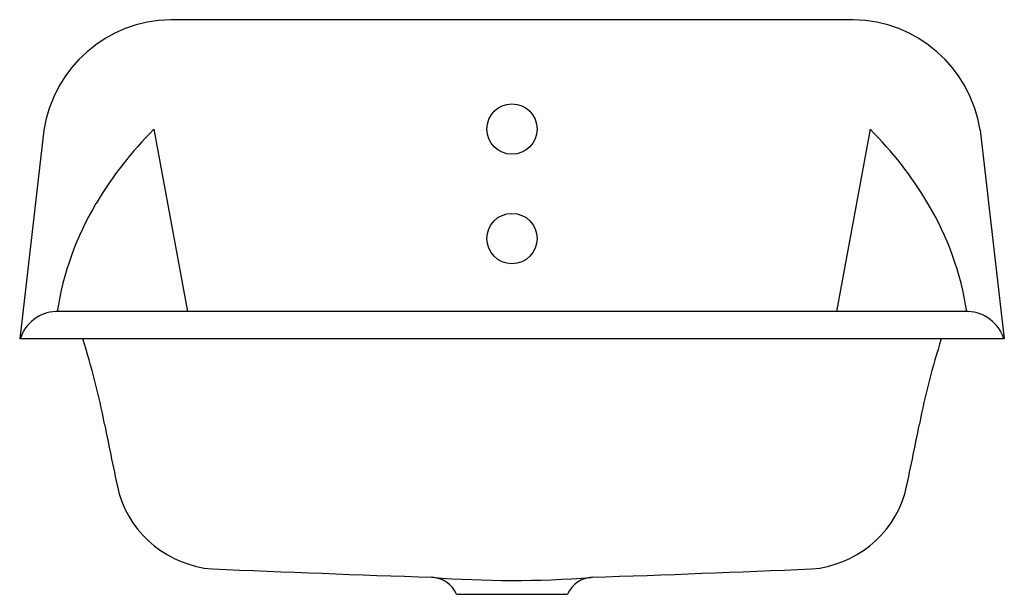
# Model space of a CAD drawing. Extents: x 3571.8 to 3598.9, y 207.1 to 222.8.
import ezdxf

# ---------------------------------------------------------------- set-up
doc = ezdxf.new("R2010")
doc.units = 0
doc.header["$LTSCALE"] = 0.64311
doc.layers.get('0').update_dxf_attribs({"color": 255, "linetype": 'CONTINUOUS'})
doc.layers.get('DEFPOINTS').update_dxf_attribs({"linetype": 'CONTINUOUS'})
doc.styles.get("Standard").update_dxf_attribs({"font": 'txt', "width": 0.8})

msp = doc.modelspace()

# ---------------------------------------------------------------- linework, layer by layer
for p, q in [((3594.716, 222.834), (3575.976, 222.834)), ((3572.509, 219.809), (3571.842, 214.084)), ((3575.525, 219.834), (3576.447, 214.834)), ((3595.168, 219.834), (3594.245, 214.834)), ((3598.184, 219.809), (3598.85, 214.084)), ((3597.856, 214.834), (3572.836, 214.834)), ((3598.85, 214.084), (3571.842, 214.084)), ((3583.824, 207.085), (3586.869, 207.085))]:
    msp.add_line(p, q)
for centre in [(3585.346, 219.834), (3585.346, 216.834)]:
    msp.add_circle(centre, 0.69)
for centre, radius, start, end in [((3576.042, 219.258), 3.577, 91.0585, 171.1396), ((3594.65, 219.258), 3.577, 8.8604, 88.9415), ((3582.886, 212.461), 10.418, 134.9571, 149.2107), ((3587.807, 212.461), 10.418, 30.7893, 45.0429), ((3581.001, 213.584), 8.225, 149.2107, 171.2617), ((3589.691, 213.584), 8.225, 8.7383, 30.7893), ((3572.875, 213.773), 1.062, 92.0971, 162.9645), ((3597.818, 213.773), 1.062, 17.0355, 87.9029), ((3554.512, 207.95), 20.022, 10.9285, 17.8404), ((3616.181, 207.95), 20.022, 162.1596, 169.0715), ((3670.998, 230.879), 98.7, 191.17758, 192.31142), ((3499.694, 230.879), 98.7, 347.68858, 348.82242), ((3577.369, 210.695), 2.931, 197.1081, 265.252), ((3593.323, 210.695), 2.931, 274.748, 342.8919), ((3611.225, 1029.077), 822.01, 267.62258, 268.04258), ((3559.467, 1029.077), 822.01, 271.95742, 272.37742), ((3583.116, 206.774), 0.773, 23.6958, 87.6023), ((3585.343, 235.476), 28.016, 265.5063, 274.4589), ((3587.577, 206.774), 0.773, 92.3977, 156.3042)]:
    msp.add_arc(centre, radius, start, end)

# ---------------------------------------------------------------- texts
at = {"layer": 'DEFPOINTS'}
for tag, p, s in [('MODELNUMBER', (3585.346, 207.083), 'K-20821T'), ('TRADENAME', (3585.346, 207.082), 'BROCKWAY'), ('PRODUCT', (3585.346, 207.08), 'BATHROOM SINK')]:
    msp.add_attdef(tag, p, s, height=0.001, dxfattribs=at)

doc.saveas('drawing.dxf')
